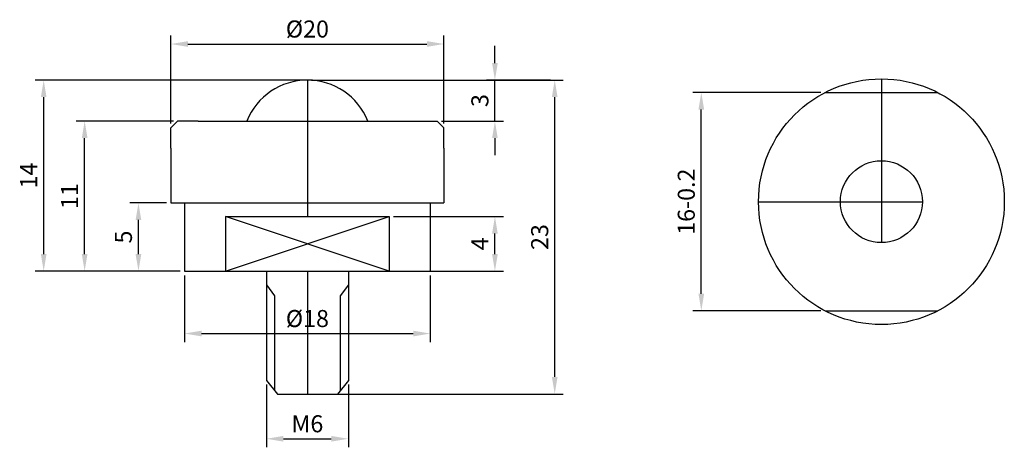
# Model space of a CAD drawing. Units: millimetres. Extents: x 244.4 to 316.5, y 218.9 to 250.3.
import ezdxf

# ---------------------------------------------------------------- set-up
doc = ezdxf.new("R2010")
doc.units = ezdxf.units.MM
doc.linetypes.add('ACAD_ISO03W100', pattern=[30, 12, -18])
doc.dimstyles.new('ISO-25', dxfattribs={"dimscale": 0.5, "dimtxt": 2.5, "dimasz": 2.5, "dimexe": 1.25, "dimexo": 0.625, "dimtad": 1, "dimdec": 3, "dimtxsty": 'Standard', "dimcen": 2.5, "dimclrd": 3, "dimclre": 4, "dimadec": 0, "dimazin": 0, "dimtfac": 1, "dimtdec": 3, "dimtmove": 0, "dimatfit": 3, "dimfxl": 0, "dimarcsym": 0})

# ---------------------------------------------------------------- blocks, each defined once
blk = doc.blocks.new('*D1')
at = {"color": 4, "lineweight": -2}
for p, q in [((265.751, 245.829), (284.175, 245.829)), ((265.751, 222.829), (284.175, 222.829))]:
    blk.add_line(p, q, dxfattribs=at)
at = {"color": 3, "lineweight": -2}
blk.add_line((283.55, 224.079), (283.55, 244.579), dxfattribs=at)
at = {"color": 3}
for points in [[(283.341, 244.579), (283.758, 244.579), (283.55, 245.829)], [(283.341, 224.079), (283.758, 224.079), (283.55, 222.829)]]:
    blk.add_solid(points, dxfattribs=at)
at = {"layer": 'Defpoints', "color": 0}
for p in [(265.438, 245.829), (283.55, 245.829), (265.438, 222.829)]:
    blk.add_point(p, dxfattribs=at)
at = {"color": 0, "insert": (282.612, 234.329), "char_height": 1.25, "attachment_point": 5, "rotation": 90}
blk.add_mtext('23', dxfattribs=at)
blk = doc.blocks.new('*D2')
at = {"color": 3, "lineweight": -2}
for p, q in [((279.171, 247.079), (279.171, 248.329)), ((279.171, 242.829), (279.171, 245.829)), ((279.171, 241.579), (279.171, 240.329))]:
    blk.add_line(p, q, dxfattribs=at)
at = {"color": 4, "lineweight": -2}
for p, q in [((283.237, 245.829), (278.546, 245.829)), ((275.251, 242.829), (279.796, 242.829))]:
    blk.add_line(p, q, dxfattribs=at)
at = {"color": 3}
for points in [[(278.963, 247.079), (279.379, 247.079), (279.171, 245.829)], [(278.963, 241.579), (279.379, 241.579), (279.171, 242.829)]]:
    blk.add_solid(points, dxfattribs=at)
at = {"layer": 'Defpoints', "color": 0}
for p in [(279.171, 245.829), (283.55, 245.829), (274.938, 242.829)]:
    blk.add_point(p, dxfattribs=at)
at = {"color": 0, "insert": (278.233, 244.329), "char_height": 1.25, "attachment_point": 5, "rotation": 90}
blk.add_mtext('3', dxfattribs=at)
blk = doc.blocks.new('*D3')
at = {"color": 4, "lineweight": -2}
for p, q in [((271.751, 235.829), (279.796, 235.829)), ((271.751, 231.829), (279.796, 231.829))]:
    blk.add_line(p, q, dxfattribs=at)
at = {"color": 3, "lineweight": -2}
blk.add_line((279.171, 233.079), (279.171, 234.579), dxfattribs=at)
at = {"color": 3}
for points in [[(278.963, 234.579), (279.379, 234.579), (279.171, 235.829)], [(278.963, 233.079), (279.379, 233.079), (279.171, 231.829)]]:
    blk.add_solid(points, dxfattribs=at)
at = {"layer": 'Defpoints', "color": 0}
for p in [(271.438, 235.829), (279.171, 235.829), (271.438, 231.829)]:
    blk.add_point(p, dxfattribs=at)
at = {"color": 0, "insert": (278.233, 233.829), "char_height": 1.25, "attachment_point": 5, "rotation": 90}
blk.add_mtext('4', dxfattribs=at)
blk = doc.blocks.new('*D4')
at = {"color": 4, "lineweight": -2}
for p, q in [((262.438, 223.517), (262.438, 218.924)), ((268.438, 223.517), (268.438, 218.924))]:
    blk.add_line(p, q, dxfattribs=at)
at = {"color": 3, "lineweight": -2}
blk.add_line((263.688, 219.549), (267.188, 219.549), dxfattribs=at)
at = {"color": 3}
for points in [[(263.688, 219.757), (263.688, 219.34), (262.438, 219.549)], [(267.188, 219.757), (267.188, 219.34), (268.438, 219.549)]]:
    blk.add_solid(points, dxfattribs=at)
at = {"layer": 'Defpoints', "color": 0}
for p in [(262.438, 223.829), (268.438, 223.829), (268.438, 219.549)]:
    blk.add_point(p, dxfattribs=at)
at = {"color": 0, "insert": (265.438, 220.486), "char_height": 1.25, "attachment_point": 5}
blk.add_mtext('M6', dxfattribs=at)
blk = doc.blocks.new('*D29')
at = {"color": 4, "lineweight": -2}
for p, q in [((303.038, 244.92), (293.66, 244.92)), ((303.038, 228.92), (293.66, 228.92))]:
    blk.add_line(p, q, dxfattribs=at)
at = {"color": 3, "lineweight": -2}
blk.add_line((294.285, 230.17), (294.285, 243.67), dxfattribs=at)
at = {"color": 3}
for points in [[(294.076, 243.67), (294.493, 243.67), (294.285, 244.92)], [(294.076, 230.17), (294.493, 230.17), (294.285, 228.92)]]:
    blk.add_solid(points, dxfattribs=at)
at = {"layer": 'Defpoints', "color": 0}
for p in [(294.285, 244.92), (303.351, 244.92), (303.351, 228.92)]:
    blk.add_point(p, dxfattribs=at)
at = {"color": 0, "insert": (293.347, 236.92), "char_height": 1.25, "attachment_point": 5, "rotation": 90}
blk.add_mtext('16-0.2', dxfattribs=at)
blk = doc.blocks.new('*D30')
at = {"color": 4, "lineweight": -2}
for p, q in [((255.438, 242.642), (255.438, 249.097)), ((275.438, 242.642), (275.438, 249.097))]:
    blk.add_line(p, q, dxfattribs=at)
at = {"color": 3, "lineweight": -2}
blk.add_line((256.688, 248.472), (274.188, 248.472), dxfattribs=at)
at = {"color": 3}
for points in [[(256.688, 248.68), (256.688, 248.263), (255.438, 248.472)], [(274.188, 248.68), (274.188, 248.263), (275.438, 248.472)]]:
    blk.add_solid(points, dxfattribs=at)
at = {"layer": 'Defpoints', "color": 0}
for p in [(275.438, 248.472), (255.438, 242.329), (275.438, 242.329)]:
    blk.add_point(p, dxfattribs=at)
at = {"color": 0, "insert": (265.438, 249.409), "char_height": 1.25, "attachment_point": 5}
blk.add_mtext('%%C20', dxfattribs=at)
blk = doc.blocks.new('*D31')
at = {"color": 4, "lineweight": -2}
for p, q in [((256.438, 231.517), (256.438, 226.634)), ((274.438, 231.517), (274.438, 226.634))]:
    blk.add_line(p, q, dxfattribs=at)
at = {"color": 3, "lineweight": -2}
blk.add_line((257.688, 227.259), (273.188, 227.259), dxfattribs=at)
at = {"color": 3}
for points in [[(257.688, 227.468), (257.688, 227.051), (256.438, 227.259)], [(273.188, 227.468), (273.188, 227.051), (274.438, 227.259)]]:
    blk.add_solid(points, dxfattribs=at)
at = {"layer": 'Defpoints', "color": 0}
for p in [(256.438, 231.829), (274.438, 231.829), (274.438, 227.259)]:
    blk.add_point(p, dxfattribs=at)
at = {"color": 0, "insert": (265.438, 228.197), "char_height": 1.25, "attachment_point": 5}
blk.add_mtext('%%C18', dxfattribs=at)
blk = doc.blocks.new('*D32')
at = {"color": 4, "lineweight": -2}
for p, q in [((255.126, 236.829), (252.442, 236.829)), ((256.126, 231.829), (252.442, 231.829))]:
    blk.add_line(p, q, dxfattribs=at)
at = {"color": 3, "lineweight": -2}
blk.add_line((253.067, 233.079), (253.067, 235.579), dxfattribs=at)
at = {"color": 3}
for points in [[(252.858, 235.579), (253.275, 235.579), (253.067, 236.829)], [(252.858, 233.079), (253.275, 233.079), (253.067, 231.829)]]:
    blk.add_solid(points, dxfattribs=at)
at = {"layer": 'Defpoints', "color": 0}
for p in [(253.067, 236.829), (255.438, 236.829), (256.438, 231.829)]:
    blk.add_point(p, dxfattribs=at)
at = {"color": 0, "insert": (252.129, 234.329), "char_height": 1.25, "attachment_point": 5, "rotation": 90}
blk.add_mtext('5', dxfattribs=at)
blk = doc.blocks.new('*D33')
at = {"color": 4, "lineweight": -2}
for p, q in [((255.626, 242.829), (248.502, 242.829)), ((252.754, 231.829), (248.502, 231.829))]:
    blk.add_line(p, q, dxfattribs=at)
at = {"color": 3, "lineweight": -2}
blk.add_line((249.127, 233.079), (249.127, 241.579), dxfattribs=at)
at = {"color": 3}
for points in [[(248.919, 241.579), (249.335, 241.579), (249.127, 242.829)], [(248.919, 233.079), (249.335, 233.079), (249.127, 231.829)]]:
    blk.add_solid(points, dxfattribs=at)
at = {"layer": 'Defpoints', "color": 0}
for p in [(249.127, 242.829), (255.938, 242.829), (253.067, 231.829)]:
    blk.add_point(p, dxfattribs=at)
at = {"color": 0, "insert": (248.189, 237.329), "char_height": 1.25, "attachment_point": 5, "rotation": 90}
blk.add_mtext('11', dxfattribs=at)
blk = doc.blocks.new('*D34')
at = {"color": 4, "lineweight": -2}
for p, q in [((265.126, 245.829), (245.503, 245.829)), ((248.814, 231.829), (245.503, 231.829))]:
    blk.add_line(p, q, dxfattribs=at)
at = {"color": 3, "lineweight": -2}
blk.add_line((246.128, 233.079), (246.128, 244.579), dxfattribs=at)
at = {"color": 3}
for points in [[(245.92, 244.579), (246.336, 244.579), (246.128, 245.829)], [(245.92, 233.079), (246.336, 233.079), (246.128, 231.829)]]:
    blk.add_solid(points, dxfattribs=at)
at = {"layer": 'Defpoints', "color": 0}
for p in [(246.128, 245.829), (265.438, 245.829), (249.127, 231.829)]:
    blk.add_point(p, dxfattribs=at)
at = {"color": 0, "insert": (245.19, 238.829), "char_height": 1.25, "attachment_point": 5, "rotation": 90}
blk.add_mtext('14', dxfattribs=at)

msp = doc.modelspace()

# ---------------------------------------------------------------- linework, layer by layer
at = {"linetype": 'ACAD_ISO03W100'}
for p, q in [((307.4738, 245.92), (307.4738, 227.92)), ((298.4738, 236.92), (316.4738, 236.92))]:
    msp.add_line(p, q, dxfattribs=at)
at = {"color": 1}
for p, q in [((265.4382, 245.829), (265.4382, 235.829)), ((265.4382, 231.829), (265.4382, 222.829))]:
    msp.add_line(p, q, dxfattribs=at)
for p, q in [((303.3507, 244.92), (311.5969, 244.92)), ((255.9382, 242.829), (255.4382, 242.329)), ((255.4382, 240.829), (255.4382, 242.329)), ((257.4382, 242.829), (255.9382, 242.829)), ((257.4382, 242.829), (273.4382, 242.829)), ((273.4382, 242.829), (274.9382, 242.829)), ((274.9382, 242.829), (275.4382, 242.329)), ((275.4382, 240.829), (275.4382, 242.329)), ((255.4382, 240.829), (255.4382, 236.829)), ((275.4382, 240.829), (275.4382, 236.829)), ((255.4382, 236.829), (275.4382, 236.829)), ((256.4382, 236.829), (256.4382, 231.829)), ((274.4382, 236.829), (274.4382, 231.829)), ((259.4382, 235.829), (271.4382, 235.829)), ((259.4382, 235.829), (259.4382, 231.829)), ((259.4382, 231.829), (271.4382, 235.829)), ((271.4382, 231.829), (259.4382, 235.829)), ((271.4382, 235.829), (271.4382, 231.829)), ((256.4382, 231.829), (274.4382, 231.829)), ((262.4382, 231.829), (262.4382, 223.829)), ((268.4382, 231.829), (268.4382, 223.829)), ((262.4382, 230.829), (263.0382, 230.029)), ((268.4382, 230.829), (267.8382, 230.029)), ((263.0382, 230.029), (263.0382, 223.079)), ((267.8382, 230.029), (267.8382, 223.079)), ((303.3507, 228.92), (311.5969, 228.92)), ((262.4382, 223.829), (263.2382, 222.829)), ((268.4382, 223.829), (267.6382, 222.829)), ((263.2382, 222.829), (267.6382, 222.829)), ((263.2382, 222.829), (267.6382, 222.829))]:
    msp.add_line(p, q)
for centre, radius in [((307.4738, 236.92), 9), ((265.4382, 241.0665), 2.842170943040401e-14), ((307.4738, 236.92), 3)]:
    msp.add_circle(centre, radius)
at = {"color": 2}
msp.add_arc((265.4382, 241.0665), 4.7625, 21.720473, 158.279527, dxfattribs=at)

# ---------------------------------------------------------------- dimensions: what is measured, and where the dimension line sits
for base, p1, p2, text, picture, middle in [((275.4382, 248.4717), (255.4382, 242.329), (275.4382, 242.329), '%%C<>', '*D30', (265.4382, 249.4092)), ((274.4382, 227.2593), (256.4382, 231.829), (274.4382, 231.829), '%%C<>', '*D31', (265.4382, 228.1968)), ((268.4382, 219.5488), (262.4382, 223.829), (268.4382, 223.829), 'M<>', '*D4', (265.4382, 220.4863))]:
    dim = msp.add_linear_dim(base=base, p1=p1, p2=p2, text=text, dimstyle='ISO-25')
    dim.commit()
    dim.dimension.update_dxf_attribs({"geometry": picture, "text_midpoint": middle})
for base, p1, p2, picture, middle in [((279.171, 245.829), (274.9382, 242.829), (283.5495, 245.829), '*D2', (278.2335, 244.329)), ((246.128, 245.829), (249.1268, 231.829), (265.4382, 245.829), '*D34', (245.1905, 238.829)), ((283.5495, 245.829), (265.4382, 222.829), (265.4382, 245.829), '*D1', (282.612, 234.329)), ((249.1268, 242.829), (253.0665, 231.829), (255.9382, 242.829), '*D33', (248.1893, 237.329)), ((253.0665, 236.829), (256.4382, 231.829), (255.4382, 236.829), '*D32', (252.129, 234.329)), ((279.171, 235.829), (271.4382, 231.829), (271.4382, 235.829), '*D3', (278.2335, 233.829))]:
    dim = msp.add_linear_dim(base=base, p1=p1, p2=p2, angle=90, dimstyle='ISO-25')
    dim.commit()
    dim.dimension.update_dxf_attribs({"geometry": picture, "text_midpoint": middle})
dim = msp.add_linear_dim(base=(294.2848, 244.92), p1=(303.3507, 228.92), p2=(303.3507, 244.92), angle=90, text='<>-0.2', dimstyle='ISO-25')
dim.commit()
dim.dimension.update_dxf_attribs({"geometry": '*D29', "text_midpoint": (293.3473, 236.92)})

doc.saveas('drawing.dxf')
